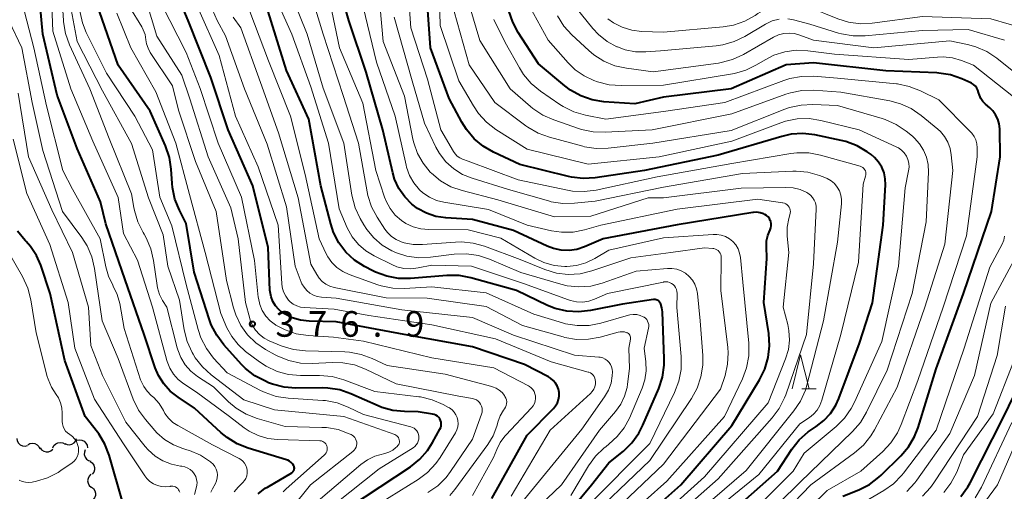
# Model space of a CAD drawing. Units: metres. Extents: x -64000 to -62000, y 24000 to 25500.
# Drawn here: x -63853 to -63709, y 24478 to 24547 of the extents above; entities that cross this region are included whole.
import ezdxf

# ---------------------------------------------------------------- set-up
doc = ezdxf.new("R2010")
doc.units = ezdxf.units.M
for name, color, linetype, lineweight in [('510200_細流', 7, 'Continuous', 30), ('633200_針葉樹林', 7, 'Continuous', 13), ('710100_等高線(計曲線)', 7, 'Continuous', 40), ('710200_等高線(主曲線)', 7, 'Continuous', 13), ('731200_図化機測定による標高点', 7, 'Continuous', 40)]:
    doc.layers.add(name, color=color, linetype=linetype, lineweight=lineweight)
doc.styles.add('Style-WORKING', font='MS Gothic.ttf')

msp = doc.modelspace()

# ---------------------------------------------------------------- linework, layer by layer
at = {"layer": '510200_細流', "linetype": 'Continuous', "lineweight": 30, "flags": 128}
for points in [[(-63853.85, 24485.76), (-63853.79, 24485.4), (-63853.6, 24485.08), (-63853.33, 24484.83), (-63852.99, 24484.69), (-63852.63, 24484.66), (-63852.27, 24484.75)], [(-63852.24, 24484.83), (-63851.91, 24485.01), (-63851.55, 24485.07), (-63851.19, 24485.02), (-63850.86, 24484.85), (-63850.61, 24484.59), (-63850.45, 24484.25)], [(-63848.56, 24484.39), (-63848.4, 24484.72), (-63848.14, 24484.98), (-63847.82, 24485.14), (-63847.45, 24485.19), (-63847.09, 24485.12), (-63846.77, 24484.94)], [(-63846.81, 24485.03), (-63846.47, 24484.88), (-63846.11, 24484.85), (-63845.75, 24484.93), (-63845.44, 24485.12), (-63845.2, 24485.41), (-63845.07, 24485.75)], [(-63845.02, 24485.5), (-63844.66, 24485.57), (-63844.29, 24485.52), (-63843.96, 24485.36), (-63843.71, 24485.1), (-63843.54, 24484.77), (-63843.5, 24484.4)], [(-63850.42, 24484.39), (-63850.2, 24484.1), (-63849.9, 24483.89), (-63849.54, 24483.79), (-63849.18, 24483.81), (-63848.84, 24483.95), (-63848.56, 24484.19)], [(-63843.8, 24484.11), (-63843.93, 24483.77), (-63843.94, 24483.4), (-63843.83, 24483.05), (-63843.62, 24482.75), (-63843.32, 24482.54), (-63842.97, 24482.43)], [(-63843.09, 24482.38), (-63842.79, 24482.18), (-63842.57, 24481.88), (-63842.45, 24481.54), (-63842.45, 24481.17), (-63842.57, 24480.82), (-63842.8, 24480.53)], [(-63842.97, 24480.52), (-63843.24, 24480.26), (-63843.4, 24479.93), (-63843.46, 24479.57), (-63843.39, 24479.21), (-63843.21, 24478.89), (-63842.94, 24478.64)], [(-63842.88, 24478.65), (-63842.59, 24478.42), (-63842.39, 24478.12), (-63842.29, 24477.76), (-63842.31, 24477.4), (-63842.45, 24477.06), (-63842.69, 24476.78)]]:
    msp.add_lwpolyline(points, dxfattribs=at)
at = {"layer": '633200_針葉樹林', "linetype": 'Continuous', "lineweight": 13}
msp.add_line((-63738.69, 24493.03), (-63736.61, 24493.03), dxfattribs=at)
at = {"layer": '633200_針葉樹林', "linetype": 'Continuous', "lineweight": 13, "flags": 128}
msp.add_lwpolyline([(-63740.15, 24493.03), (-63738.9, 24498.03), (-63737.65, 24493.03)], dxfattribs=at)
at = {"layer": '710100_等高線(計曲線)', "linetype": 'Continuous', "lineweight": 40, "flags": 128}
for points, elevation in [([(-63831.33, 24492.69), (-63832.29, 24493.76), (-63833.05, 24494.98), (-63833.53, 24496.13), (-63835.15, 24501), (-63837.94, 24509), (-63840.81, 24517.19), (-63841.55, 24520.45), (-63845, 24528.24), (-63847.94, 24536.06), (-63850.02, 24545), (-63850.96, 24555.04), (-63852.53, 24559.1), (-63853.01, 24560.78), (-63853.19, 24562.51), (-63853.19, 24563.03), (-63853, 24568.71), (-63855.25, 24576.75)], 360), ([(-63743.88, 24514.72), (-63743.7, 24515.51), (-63743.52, 24516), (-63743.37, 24516.32), (-63743.27, 24516.61), (-63743.22, 24516.92), (-63743.23, 24517.23), (-63743.28, 24517.53), (-63743.34, 24517.69), (-63743.47, 24517.97), (-63743.66, 24518.21), (-63743.88, 24518.43), (-63744.13, 24518.59), (-63744.3, 24518.67), (-63744.35, 24518.69), (-63744.82, 24518.84), (-63745.3, 24518.91), (-63745.79, 24518.88), (-63745.88, 24518.87), (-63757, 24517.04), (-63767.86, 24515), (-63770.6, 24513.83), (-63771.7, 24513.47), (-63772.85, 24513.3), (-63774.01, 24513.34), (-63775.15, 24513.58), (-63776.04, 24513.92), (-63781, 24516.25), (-63787, 24517.85), (-63790.93, 24518.08), (-63792.38, 24518.29), (-63793.78, 24518.75), (-63795.07, 24519.45), (-63795.92, 24520.08), (-63796.96, 24521.15), (-63797.81, 24522.38), (-63798.43, 24523.75), (-63798.71, 24524.69), (-63800.15, 24531), (-63802.6, 24539.4), (-63805.13, 24547), (-63808.22, 24557.78)], 400), ([(-63748.62, 24475.38), (-63742.3, 24481), (-63740.18, 24484.2), (-63739.1, 24485.57), (-63737.8, 24486.73), (-63737.18, 24487.15), (-63736.63, 24487.5), (-63735.47, 24488.38), (-63734.49, 24489.44), (-63733.71, 24490.66), (-63733.28, 24491.63), (-63730.28, 24499.72), (-63728.36, 24505.64), (-63726.79, 24517), (-63726.45, 24522.91), (-63726.47, 24523.8), (-63726.65, 24524.67), (-63726.98, 24525.5), (-63727.45, 24526.26), (-63728.05, 24526.93), (-63728.57, 24527.36), (-63729.12, 24527.76), (-63730.62, 24528.64), (-63732.25, 24529.26), (-63732.95, 24529.43), (-63736.83, 24530.23), (-63738.56, 24530.43), (-63740.3, 24530.32), (-63741.67, 24530.02), (-63751, 24527.27), (-63761.78, 24525), (-63769.03, 24523.93), (-63770.77, 24523.83), (-63772.5, 24524.03), (-63772.93, 24524.12), (-63780.08, 24525.92), (-63783.93, 24527.7), (-63785.45, 24528.56), (-63786.79, 24529.68), (-63787.91, 24531.01), (-63788.58, 24532.09), (-63790.43, 24535.57), (-63793.17, 24543), (-63793.97, 24554.03)], 410), ([(-63775.14, 24490.18), (-63774.82, 24490.57), (-63774.57, 24491.01), (-63774.4, 24491.49), (-63774.32, 24491.98), (-63774.32, 24492.49), (-63774.41, 24492.98), (-63774.59, 24493.46), (-63774.84, 24493.89), (-63775.17, 24494.27), (-63775.56, 24494.6), (-63775.89, 24494.79), (-63779.41, 24496.59), (-63787, 24499.21), (-63797.02, 24500.98), (-63807, 24502.85), (-63810.96, 24502.95), (-63812.23, 24503.09), (-63813.45, 24503.45), (-63814.59, 24504.02), (-63814.86, 24504.19), (-63815.43, 24504.65), (-63815.91, 24505.2), (-63816.29, 24505.83), (-63816.56, 24506.52), (-63816.7, 24507.24), (-63816.72, 24507.5), (-63817, 24513.73), (-63819.22, 24522.78), (-63822.83, 24531), (-63825.38, 24538.62), (-63828.71, 24547), (-63831.22, 24553)], 380), ([(-63818.92, 24494.96), (-63820.29, 24496.04), (-63820.87, 24496.62), (-63823.47, 24499.49), (-63824.52, 24500.88), (-63825.32, 24502.43), (-63825.58, 24503.13), (-63827.85, 24510.15), (-63829, 24517.25), (-63830, 24519.21), (-63830.65, 24520.82), (-63831.02, 24522.53), (-63831.07, 24523.13), (-63831.21, 24525.22), (-63831.47, 24526.94), (-63832.04, 24528.63), (-63834.29, 24533.71), (-63839, 24540.43), (-63841.7, 24548.3)], 370), ([(-63790.79, 24509.65), (-63796.13, 24509.21), (-63797.87, 24509.21), (-63799.59, 24509.52), (-63801.22, 24510.12), (-63801.62, 24510.32), (-63802.87, 24510.98), (-63804.31, 24511.91), (-63805.57, 24513.07), (-63806.6, 24514.43), (-63807.38, 24515.95), (-63807.8, 24517.19), (-63809.24, 24522.76), (-63811, 24532.54), (-63814.31, 24539.69), (-63817, 24548.32)], 390), ([(-63709.97, 24532.54), (-63710.29, 24533.19), (-63710.71, 24533.78), (-63711.15, 24534.21), (-63711.79, 24534.76), (-63712.16, 24535.13), (-63712.46, 24535.57), (-63712.68, 24536.05), (-63712.79, 24536.44), (-63712.89, 24536.77), (-63713.05, 24537.09), (-63713.26, 24537.37), (-63713.52, 24537.61), (-63713.82, 24537.81), (-63713.94, 24537.87), (-63715.25, 24538.45), (-63716.89, 24539.02), (-63718.61, 24539.3), (-63718.92, 24539.31), (-63726.38, 24539.62), (-63737, 24540.81), (-63741, 24540.52), (-63749.1, 24537), (-63759, 24535.74), (-63763.22, 24534.78), (-63767.76, 24535.1), (-63769.48, 24535.37), (-63771.13, 24535.94), (-63772.65, 24536.79), (-63773.49, 24537.42), (-63777.34, 24540.66), (-63780.31, 24545.23), (-63781.12, 24546.77), (-63781.66, 24548.43)], 420), ([(-63715.39, 24477.26), (-63714.37, 24478.67), (-63714.04, 24479.27), (-63709.11, 24489), (-63705.35, 24496.65), (-63703.18, 24507), (-63697.99, 24518.01), (-63694.51, 24529), (-63693.81, 24531), (-63693.48, 24532.27), (-63693.38, 24533.58), (-63693.51, 24534.88), (-63693.55, 24535.07), (-63694.23, 24538.21), (-63694.75, 24539.87), (-63695.55, 24541.42)], 430), ([(-63732.68, 24477.32), (-63730.36, 24478.25), (-63728.81, 24479.04), (-63727.42, 24480.09), (-63727.09, 24480.4), (-63724.2, 24483.24), (-63723.07, 24484.56), (-63722.19, 24486.07), (-63721.66, 24487.4), (-63719, 24495.98), (-63715, 24507), (-63710.9, 24519), (-63709.63, 24527), (-63709.7, 24531.13), (-63709.77, 24531.85), (-63709.97, 24532.54)], 420), ([(-63838.27, 24476.35), (-63840.29, 24483.33), (-63840.92, 24484.95), (-63841.82, 24486.44), (-63842.01, 24486.7), (-63843.8, 24489), (-63846.82, 24497.18), (-63848.95, 24507), (-63850.34, 24511.13), (-63850.97, 24512.58), (-63851.84, 24513.9), (-63852.46, 24514.6), (-63852.63, 24514.77), (-63853.74, 24516.12)], 350), ([(-63767, 24469.6), (-63756.47, 24479), (-63749, 24487.65), (-63744.91, 24494.38), (-63744.13, 24495.94), (-63743.64, 24497.61), (-63743.45, 24499.34), (-63743.57, 24501.13), (-63744.29, 24505.71), (-63743.86, 24512.14), (-63743.92, 24513.9), (-63743.88, 24514.72)], 400), ([(-63776.16, 24471), (-63769.57, 24479), (-63767, 24482.18), (-63764.89, 24483.9), (-63763.64, 24485.12), (-63762.63, 24486.53), (-63762.03, 24487.7), (-63759.71, 24493.11), (-63759.16, 24494.76), (-63758.91, 24496.49), (-63758.9, 24497.45), (-63759.17, 24504.32), (-63759.24, 24504.89), (-63759.41, 24505.44), (-63759.49, 24505.61), (-63759.57, 24505.75), (-63759.67, 24505.87), (-63759.79, 24505.97), (-63759.93, 24506.05), (-63760.08, 24506.1), (-63760.24, 24506.13), (-63760.4, 24506.13), (-63760.45, 24506.12), (-63765, 24505.45), (-63769.71, 24504.49), (-63771.45, 24504.3), (-63773.19, 24504.4), (-63774.88, 24504.81), (-63776.02, 24505.27), (-63780.56, 24507.44), (-63787.27, 24509.32), (-63788.98, 24509.64), (-63790.79, 24509.65)], 390), ([(-63805, 24475.76), (-63796.11, 24481.64), (-63794.74, 24482.72), (-63793.59, 24484.03), (-63792.86, 24485.17), (-63791.78, 24487.11), (-63791.68, 24487.36), (-63791.62, 24487.61), (-63791.6, 24487.88), (-63791.63, 24488.14), (-63791.7, 24488.39), (-63791.82, 24488.63), (-63791.97, 24488.84), (-63792.16, 24489.02), (-63792.38, 24489.17), (-63792.62, 24489.28), (-63792.87, 24489.34), (-63795, 24489.68), (-63797, 24489.7), (-63798.69, 24489.87), (-63800.32, 24490.33), (-63800.83, 24490.53), (-63804.84, 24492.31), (-63806.49, 24492.88), (-63808.21, 24493.15), (-63808.97, 24493.17), (-63812.91, 24493.14), (-63814.65, 24493.28), (-63816.34, 24493.72), (-63816.92, 24493.94), (-63817.38, 24494.14), (-63818.92, 24494.96)], 370), ([(-63818.44, 24477.66), (-63817.41, 24478.47), (-63817.09, 24478.66), (-63813.53, 24480.74), (-63813.41, 24480.82), (-63813.32, 24480.92), (-63813.24, 24481.03), (-63813.18, 24481.15), (-63813.15, 24481.29), (-63813.14, 24481.42), (-63813.15, 24481.56), (-63813.19, 24481.69), (-63813.22, 24481.78), (-63813.38, 24482.03), (-63813.59, 24482.26), (-63813.83, 24482.44), (-63814.1, 24482.59), (-63814.27, 24482.65), (-63819.9, 24484.33), (-63821.52, 24484.97), (-63823.01, 24485.89), (-63823.86, 24486.59), (-63827.77, 24490.23), (-63830.19, 24491.81), (-63831.33, 24492.69)], 360), ([(-63784.19, 24477), (-63779, 24486.27), (-63775.14, 24490.18)], 380)]:
    msp.add_lwpolyline(points, dxfattribs=dict(at, elevation=elevation))
at = {"layer": '710200_等高線(主曲線)', "linetype": 'Continuous', "lineweight": 13, "flags": 128}
for points, elevation in [([(-63829, 24508.3), (-63831.1, 24516.9), (-63832.89, 24521.11), (-63833.93, 24528.07), (-63836.54, 24533), (-63840.7, 24539.3), (-63843.65, 24545.21), (-63844.22, 24546.65), (-63844.53, 24548.16), (-63844.58, 24549.02), (-63844.47, 24550.76), (-63844.05, 24552.45), (-63843.9, 24552.85), (-63843.84, 24553), (-63843.39, 24554.55), (-63843.21, 24556.15), (-63843.24, 24557.14), (-63843.84, 24564.16), (-63845.05, 24573), (-63848.16, 24581.84), (-63851.89, 24589), (-63855.91, 24592.85)], 368), ([(-63832.92, 24506.87), (-63833.2, 24507.81), (-63833.26, 24508.17), (-63833.79, 24511.86), (-63834.18, 24513.55), (-63834.87, 24515.16), (-63835.17, 24515.69), (-63835.32, 24515.93), (-63836.1, 24517.49), (-63836.6, 24519.16), (-63836.68, 24519.6), (-63837, 24521.59), (-63840.28, 24529.72), (-63843.14, 24537), (-63846.1, 24543.43), (-63846.69, 24545.07), (-63846.99, 24546.79), (-63847, 24546.97), (-63847.39, 24553), (-63847, 24556.39), (-63848.26, 24565.74), (-63849.45, 24573), (-63852.56, 24581.44), (-63857, 24587.92)], 364), ([(-63814.76, 24477.97), (-63814.34, 24478.37), (-63808.76, 24483.31), (-63808.6, 24483.48), (-63808.48, 24483.66), (-63808.39, 24483.87), (-63808.34, 24484.09), (-63808.32, 24484.32), (-63808.35, 24484.54), (-63808.37, 24484.63), (-63808.44, 24484.81), (-63808.53, 24484.98), (-63808.66, 24485.12), (-63808.81, 24485.24), (-63808.97, 24485.34), (-63809.15, 24485.4), (-63809.34, 24485.43), (-63809.4, 24485.44), (-63815.59, 24485.61), (-63817.05, 24485.78), (-63818.46, 24486.2), (-63819.78, 24486.86), (-63820.49, 24487.34), (-63822.66, 24489), (-63827.47, 24492.53), (-63829.36, 24493.76), (-63830.17, 24494.4), (-63830.86, 24495.18), (-63831.4, 24496.06), (-63831.78, 24497.02), (-63831.83, 24497.18), (-63833.94, 24505), (-63836.12, 24511.88), (-63838.21, 24515.79), (-63839, 24521.06), (-63842.69, 24529.31), (-63845.93, 24537), (-63848.57, 24545.43), (-63849, 24556.7)], 362), ([(-63755, 24472.39), (-63745, 24480.47), (-63739, 24487.93), (-63737.61, 24488.85), (-63736.99, 24489.35), (-63736.47, 24489.94), (-63736.06, 24490.62), (-63735.76, 24491.37), (-63732.98, 24501), (-63730.42, 24511.58), (-63729.73, 24523), (-63729.37, 24524.17), (-63729.32, 24524.37), (-63729.31, 24524.57), (-63729.34, 24524.78), (-63729.4, 24524.97), (-63729.5, 24525.16), (-63729.62, 24525.32), (-63729.77, 24525.46), (-63729.95, 24525.57), (-63730.14, 24525.65), (-63730.18, 24525.66), (-63735.99, 24527.28), (-63737.7, 24527.59), (-63739.45, 24527.61), (-63740.32, 24527.5), (-63749, 24526.04), (-63759.91, 24524.09), (-63768.9, 24522.14), (-63770.63, 24521.92), (-63772.37, 24522.01), (-63773.1, 24522.14), (-63780.33, 24523.67), (-63787.63, 24526.37), (-63788.49, 24526.68), (-63788.88, 24526.87), (-63789.24, 24527.13), (-63789.55, 24527.44), (-63789.79, 24527.79), (-63791.64, 24531), (-63793.6, 24538.4), (-63796.07, 24545.93), (-63796.72, 24555.28)], 408), ([(-63745, 24475.95), (-63740, 24481), (-63738.37, 24483.63), (-63733.7, 24487.52), (-63732.47, 24488.75), (-63731.46, 24490.17), (-63730.98, 24491.11), (-63727, 24499.99), (-63724.56, 24511), (-63723.54, 24522.46), (-63723.05, 24524.95), (-63722.98, 24525.51), (-63723.02, 24526.07), (-63723.16, 24526.62), (-63723.38, 24527.13), (-63723.69, 24527.6), (-63724.08, 24528), (-63724.53, 24528.34), (-63724.86, 24528.51), (-63730.3, 24531), (-63735.92, 24532.36), (-63737.64, 24532.63), (-63739.39, 24532.58), (-63741.09, 24532.24), (-63741.79, 24532.01), (-63749, 24529.3), (-63759.64, 24527), (-63770.04, 24525.96), (-63779, 24528.14), (-63783.57, 24531.04), (-63784.96, 24532.09), (-63786.14, 24533.38), (-63786.88, 24534.48), (-63789, 24538.15), (-63791.74, 24546.26), (-63791.99, 24556.01)], 412), ([(-63790.34, 24477.41), (-63789.6, 24478.3), (-63784.77, 24484.89), (-63784, 24486.16), (-63783.46, 24487.55), (-63783.41, 24487.7), (-63783.29, 24488.17), (-63782.95, 24489.09), (-63782.46, 24489.93), (-63782.32, 24490.12), (-63782.18, 24490.35), (-63782.07, 24490.6), (-63782.01, 24490.87), (-63782, 24491.14), (-63782.04, 24491.41), (-63782.12, 24491.67), (-63782.25, 24491.93), (-63782.32, 24492.04), (-63782.67, 24492.48), (-63783.08, 24492.85), (-63783.56, 24493.15), (-63784.08, 24493.35), (-63784.2, 24493.39), (-63791, 24495.17), (-63799.54, 24496.46), (-63801.71, 24497.49), (-63803.34, 24498.09), (-63805.06, 24498.4), (-63805.72, 24498.44), (-63811.51, 24498.59), (-63813.24, 24498.79), (-63814.91, 24499.28), (-63815.08, 24499.35), (-63816.83, 24500.07), (-63817.58, 24500.46), (-63818.26, 24500.98), (-63818.83, 24501.61), (-63819.29, 24502.33), (-63819.62, 24503.11), (-63819.69, 24503.35), (-63820.3, 24505.7), (-63821.37, 24515), (-63822.44, 24519.56), (-63825.79, 24527), (-63828.46, 24535.54), (-63829.65, 24539), (-63833.31, 24544.69), (-63835.78, 24553)], 376), ([(-63767.21, 24507), (-63769.11, 24506.17), (-63769.96, 24505.89), (-63770.85, 24505.75), (-63771.75, 24505.78), (-63772.64, 24505.96), (-63772.94, 24506.06), (-63779.54, 24508.46), (-63787.17, 24511), (-63793, 24511.14), (-63795, 24510.74), (-63796.04, 24510.62), (-63797.08, 24510.68), (-63798.1, 24510.93), (-63798.83, 24511.23), (-63801.43, 24512.5), (-63802.67, 24513.25), (-63803.75, 24514.2), (-63804.66, 24515.32), (-63805.38, 24516.62), (-63806.59, 24519.41), (-63808.13, 24529), (-63810.72, 24537.28), (-63813.53, 24545), (-63817.06, 24552.94)], 392), ([(-63753.25, 24497.9), (-63753.62, 24503), (-63754.02, 24507), (-63754.15, 24507.7), (-63754.4, 24508.36), (-63754.76, 24508.97), (-63755.23, 24509.51), (-63755.77, 24509.96), (-63756.39, 24510.31), (-63757.06, 24510.55), (-63757.77, 24510.66), (-63758.42, 24510.66), (-63763, 24510.26), (-63767.98, 24508.52), (-63769.67, 24508.09), (-63771.41, 24507.97), (-63773.14, 24508.14), (-63774.07, 24508.36), (-63779.93, 24510.07), (-63784.5, 24512.03), (-63786.15, 24512.57), (-63787.88, 24512.82), (-63789.7, 24512.76), (-63793.16, 24512.32), (-63794.9, 24512.25), (-63796.63, 24512.49), (-63798.29, 24513.02), (-63798.68, 24513.19), (-63798.84, 24513.27), (-63800.24, 24514.08), (-63801.49, 24515.14), (-63802.53, 24516.39), (-63802.95, 24517.05), (-63803.49, 24517.99), (-63804.22, 24519.57), (-63804.7, 24521.41), (-63805.9, 24529), (-63808.92, 24537.08), (-63811.26, 24545), (-63814.62, 24553.38)], 394), ([(-63805.98, 24536.02), (-63808.93, 24545), (-63811.28, 24552.72)], 396), ([(-63845.69, 24522.31), (-63847.08, 24525), (-63849.5, 24534.5), (-63851.33, 24543), (-63853.72, 24552.28)], 358), ([(-63797.84, 24484.89), (-63797.78, 24485.05), (-63797.74, 24485.22), (-63797.73, 24485.39), (-63797.75, 24485.57), (-63797.8, 24485.74), (-63797.88, 24485.9), (-63797.99, 24486.05), (-63798.12, 24486.17), (-63798.27, 24486.27), (-63798.41, 24486.33), (-63805.86, 24489), (-63816.05, 24489.95), (-63820.55, 24491.45), (-63825.36, 24495.1), (-63826.63, 24496.24), (-63827.68, 24497.59), (-63828, 24498.13), (-63828.14, 24498.37), (-63828.85, 24499.96), (-63829.28, 24501.66), (-63829.98, 24506.02), (-63831.71, 24511), (-63832.38, 24515.62), (-63834.52, 24521), (-63837.01, 24528.99), (-63841.3, 24536.7), (-63845, 24543.92), (-63846.3, 24551)], 366), ([(-63793.42, 24516.36), (-63794.59, 24516.46), (-63795.73, 24516.77), (-63796.79, 24517.27), (-63797.42, 24517.68), (-63798.34, 24518.49), (-63799.1, 24519.44), (-63799.68, 24520.52), (-63799.91, 24521.11), (-63801.2, 24525), (-63803.11, 24534.89), (-63806.52, 24543), (-63808.34, 24551.66)], 398), ([(-63760.54, 24471.46), (-63751, 24479.85), (-63743.06, 24488.78), (-63742.02, 24490.17), (-63741.24, 24491.73), (-63741.08, 24492.15), (-63738.02, 24501), (-63737, 24511.34), (-63736.62, 24519.36), (-63736.63, 24519.82), (-63736.73, 24520.27), (-63736.91, 24520.69), (-63737.15, 24521.08), (-63737.46, 24521.42), (-63737.82, 24521.7), (-63737.98, 24521.79), (-63738.95, 24522.22), (-63739.98, 24522.48), (-63741.06, 24522.55), (-63747.59, 24522.41), (-63759, 24521.03), (-63761.23, 24521), (-63769.67, 24518.33), (-63775, 24518.23), (-63783.3, 24520.7), (-63788.55, 24522.07), (-63790.19, 24522.65), (-63791.7, 24523.51), (-63793.05, 24524.63), (-63793.17, 24524.75), (-63793.21, 24524.79), (-63794.26, 24526.07), (-63795.08, 24527.52), (-63795.63, 24529.09), (-63795.74, 24529.59), (-63797, 24535.91), (-63800.09, 24543.91), (-63800.81, 24551.63)], 404), ([(-63707.68, 24535.8), (-63713.56, 24540.44), (-63715.28, 24541.11), (-63716.62, 24541.5), (-63718.01, 24541.66), (-63718.84, 24541.63), (-63723, 24541.3), (-63733.93, 24542.07), (-63737.83, 24542.57), (-63739.53, 24542.64), (-63741.21, 24542.41), (-63742.83, 24541.89), (-63744.1, 24541.25), (-63745.36, 24540.49), (-63746.93, 24539.72), (-63748.6, 24539.24), (-63748.89, 24539.19), (-63759, 24537.51), (-63765.22, 24537.45), (-63766.96, 24537.58), (-63768.67, 24538.02), (-63769.21, 24538.21), (-63770.64, 24538.87), (-63771.94, 24539.76), (-63772.98, 24540.77), (-63775.9, 24544.1), (-63779.68, 24551)], 422), ([(-63742.06, 24547.19), (-63743.06, 24546.92), (-63744.06, 24546.45), (-63747.05, 24544.66), (-63748.62, 24543.91), (-63750.3, 24543.43), (-63751.26, 24543.3), (-63759.45, 24542.55), (-63761.6, 24542.4), (-63763.13, 24542.42), (-63764.63, 24542.71), (-63765.74, 24543.11), (-63765.85, 24543.15), (-63767.27, 24543.93), (-63768.54, 24544.95), (-63769.36, 24545.84), (-63773.53, 24551)], 426), ([(-63789.26, 24488.83), (-63789.44, 24489.25), (-63789.69, 24489.64), (-63790.01, 24489.97), (-63790.38, 24490.25), (-63790.52, 24490.33), (-63791.33, 24490.76), (-63792.93, 24491.45), (-63794.63, 24491.85), (-63794.88, 24491.88), (-63801.36, 24492.64), (-63805.9, 24494.36), (-63807.58, 24494.83), (-63809.43, 24495), (-63812.25, 24495), (-63813.99, 24495.15), (-63815.67, 24495.6), (-63817.25, 24496.34), (-63818.24, 24497), (-63820.28, 24498.52), (-63821.4, 24499.52), (-63822.32, 24500.7), (-63823.02, 24501.98), (-63823.92, 24504.08), (-63826.24, 24513), (-63828.51, 24521.49), (-63830.5, 24529), (-63833.47, 24536.53), (-63837.12, 24543), (-63839.15, 24548.05)], 372), ([(-63820.98, 24502.34), (-63821.71, 24503.87), (-63822.04, 24504.89), (-63823.07, 24508.93), (-63824.59, 24519), (-63827.66, 24526.34), (-63830.13, 24533.87), (-63831, 24537.43), (-63834.27, 24542.32), (-63834.6, 24542.92), (-63834.82, 24543.57), (-63834.92, 24544.18), (-63835.04, 24544.92), (-63835.3, 24545.64), (-63835.53, 24546.07), (-63837.3, 24549)], 374), ([(-63787, 24477.42), (-63783.93, 24483), (-63783.46, 24484.16), (-63782.94, 24485.19), (-63782.26, 24486.11), (-63782.14, 24486.23), (-63778.35, 24490.27), (-63778.12, 24490.56), (-63777.94, 24490.89), (-63777.82, 24491.24), (-63777.77, 24491.61), (-63777.78, 24492), (-63777.86, 24492.33), (-63777.98, 24492.64), (-63778.16, 24492.92), (-63778.39, 24493.17), (-63778.65, 24493.37), (-63778.81, 24493.46), (-63783.9, 24496.1), (-63793, 24497.6), (-63803, 24500.04), (-63807.4, 24500.6), (-63811.13, 24500.84), (-63812.85, 24501.1), (-63814.5, 24501.66), (-63815.84, 24502.37), (-63815.92, 24502.42), (-63816.68, 24503), (-63817.33, 24503.7), (-63817.84, 24504.5), (-63818.21, 24505.38), (-63818.42, 24506.31), (-63818.44, 24506.47), (-63819, 24511.82), (-63820.91, 24521.09), (-63824.3, 24529), (-63826.95, 24537.05), (-63829, 24542.28), (-63832.61, 24549.39)], 378), ([(-63781.34, 24477.32), (-63775.63, 24487), (-63769.73, 24492.34), (-63769.46, 24492.64), (-63769.24, 24492.98), (-63769.08, 24493.35), (-63768.99, 24493.75), (-63768.97, 24494.13), (-63769, 24494.38), (-63769.07, 24494.62), (-63769.18, 24494.85), (-63769.33, 24495.05), (-63769.52, 24495.22), (-63769.73, 24495.36), (-63769.96, 24495.46), (-63770.03, 24495.48), (-63775.47, 24497), (-63783.64, 24500.36), (-63793, 24502.41), (-63802.23, 24503.77), (-63807.29, 24504.71), (-63811.69, 24504.93), (-63812.25, 24505.01), (-63812.79, 24505.18), (-63813.3, 24505.45), (-63813.75, 24505.8), (-63813.99, 24506.05), (-63814.41, 24506.63), (-63814.72, 24507.27), (-63814.92, 24507.95), (-63814.99, 24508.49), (-63815.52, 24517), (-63818.44, 24525.56), (-63821.78, 24533), (-63824.16, 24541.84), (-63827.35, 24549)], 382), ([(-63810.34, 24506.78), (-63810.86, 24507.07), (-63811.33, 24507.45), (-63811.72, 24507.91), (-63812.03, 24508.43), (-63812.14, 24508.68), (-63813.03, 24511), (-63814.31, 24519.69), (-63817.13, 24528.87), (-63820.43, 24537), (-63823.26, 24544.74), (-63824.46, 24546.97), (-63825.15, 24548.57)], 384), ([(-63763.44, 24503.93), (-63763.95, 24503.86), (-63764.12, 24503.82), (-63768.2, 24502.66), (-63769.91, 24502.33), (-63771.65, 24502.31), (-63773.37, 24502.58), (-63773.79, 24502.7), (-63778.03, 24503.97), (-63785, 24507.08), (-63793, 24507.96), (-63796.97, 24507.72), (-63798.71, 24507.77), (-63800.42, 24508.12), (-63800.92, 24508.29), (-63805.1, 24509.78), (-63806.04, 24510.21), (-63806.9, 24510.8), (-63807.63, 24511.53), (-63808.23, 24512.37), (-63808.46, 24512.8), (-63809.52, 24515), (-63811.56, 24524.44), (-63813.7, 24533), (-63816.93, 24541.07), (-63819.67, 24548.33)], 388), ([(-63745.19, 24520.81), (-63757, 24519.36), (-63768.21, 24517), (-63770.6, 24516.32), (-63772.27, 24515.99), (-63773.96, 24515.97), (-63775.43, 24516.19), (-63779, 24517), (-63784.69, 24519.31), (-63791.2, 24520.37), (-63792.3, 24520.65), (-63793.34, 24521.11), (-63794.28, 24521.75), (-63794.79, 24522.21), (-63795.61, 24523.19), (-63796.24, 24524.3), (-63796.67, 24525.5), (-63796.74, 24525.79), (-63798.34, 24533), (-63801.1, 24540.9), (-63803.05, 24549)], 402), ([(-63748.09, 24470.41), (-63739, 24479.3), (-63731.26, 24486.78), (-63730.12, 24488.1), (-63729.22, 24489.6), (-63726.22, 24495.78), (-63722.52, 24507), (-63720.48, 24517.52), (-63720.15, 24524.79), (-63720.19, 24525.9), (-63720.43, 24526.98), (-63720.85, 24528.01), (-63721.45, 24528.94), (-63722.19, 24529.76), (-63722.5, 24530.03), (-63723.43, 24530.78), (-63724.88, 24531.76), (-63726.47, 24532.47), (-63726.94, 24532.62), (-63733.48, 24534.52), (-63737.09, 24534.68), (-63738.83, 24534.61), (-63740.54, 24534.24), (-63741.2, 24534), (-63749.1, 24530.9), (-63760.59, 24529), (-63767.13, 24528.28), (-63768.88, 24528.24), (-63770.6, 24528.51), (-63770.81, 24528.56), (-63775.74, 24529.88), (-63777.37, 24530.48), (-63778.88, 24531.35), (-63779.17, 24531.56), (-63783.74, 24535), (-63787.5, 24540.5), (-63789.7, 24548.3)], 414), ([(-63744.91, 24471.17), (-63737.41, 24479), (-63731.01, 24483.65), (-63729.69, 24484.79), (-63728.6, 24486.15), (-63728.06, 24487.03), (-63724.73, 24493.27), (-63720.67, 24505), (-63717.76, 24514.24), (-63716.58, 24525), (-63716.79, 24527.31), (-63716.96, 24528.26), (-63717.29, 24529.17), (-63717.78, 24530), (-63718.4, 24530.74), (-63718.79, 24531.09), (-63721.23, 24533.09), (-63722.66, 24534.08), (-63724.25, 24534.8), (-63725.82, 24535.22), (-63733, 24536.5), (-63736.95, 24536.78), (-63738.69, 24536.75), (-63740.4, 24536.42), (-63741.07, 24536.2), (-63749, 24533.32), (-63760.67, 24531), (-63767.56, 24530.62), (-63769.3, 24530.68), (-63771.01, 24531.04), (-63771.31, 24531.14), (-63775.1, 24532.42), (-63776.7, 24533.12), (-63778.15, 24534.08), (-63778.5, 24534.38), (-63781.48, 24537), (-63785.93, 24544.07), (-63787.4, 24549)], 416), ([(-63705.64, 24545.69), (-63711, 24547.24), (-63721, 24547.58), (-63728.38, 24546.6), (-63730.12, 24546.52), (-63731.85, 24546.75), (-63733.45, 24547.24), (-63737.79, 24549), (-63740.4, 24549.23), (-63741.68, 24549.23), (-63742.95, 24549.01), (-63744.16, 24548.58), (-63745.17, 24548.01), (-63745.56, 24547.74), (-63747.09, 24546.9), (-63748.74, 24546.33), (-63750.25, 24546.08), (-63759, 24545.29), (-63762.21, 24545.4), (-63763.65, 24545.57)], 428), ([(-63825.38, 24477.89), (-63825.15, 24478.37), (-63824.72, 24479.17), (-63824.55, 24479.57), (-63824.45, 24479.99), (-63824.43, 24480.42), (-63824.48, 24480.85), (-63824.61, 24481.27), (-63824.81, 24481.66), (-63825.07, 24482), (-63825.37, 24482.29), (-63825.45, 24482.35), (-63826.91, 24483.31), (-63828.51, 24484.01), (-63828.9, 24484.13), (-63829.47, 24484.29), (-63830.87, 24484.83), (-63832.16, 24485.61), (-63833.29, 24486.59), (-63833.61, 24486.95), (-63834.98, 24488.53), (-63835.99, 24489.94), (-63836.76, 24491.53), (-63839, 24497.46), (-63841.32, 24503), (-63842.45, 24510.69), (-63842.85, 24512.39), (-63843.54, 24513.99), (-63844.32, 24515.21), (-63847.14, 24519), (-63850.05, 24527.95), (-63851.57, 24535), (-63853.09, 24543), (-63855.02, 24547)], 356), ([(-63764.33, 24493.26), (-63764.26, 24493.74), (-63763.97, 24496.03), (-63764.09, 24499), (-63763.86, 24500.33), (-63763.85, 24500.48), (-63763.86, 24500.63), (-63763.9, 24500.77), (-63763.96, 24500.9), (-63764.05, 24501.03), (-63764.15, 24501.13), (-63764.27, 24501.22), (-63764.37, 24501.26), (-63764.7, 24501.37), (-63765.04, 24501.41), (-63765.38, 24501.4), (-63765.66, 24501.34), (-63768.28, 24500.61), (-63769.99, 24500.3), (-63771.74, 24500.28), (-63773.46, 24500.57), (-63773.71, 24500.64), (-63779.66, 24502.34), (-63785, 24505.1), (-63793.68, 24506.32), (-63799.65, 24506.35), (-63807.29, 24507.9), (-63807.92, 24508.09), (-63808.51, 24508.39), (-63809.05, 24508.78), (-63809.5, 24509.26), (-63809.85, 24509.78), (-63810.7, 24511.3), (-63812.59, 24521), (-63815.46, 24530.54), (-63818.08, 24537.92), (-63821, 24545.94), (-63822.09, 24547.47)], 386), ([(-63736.13, 24524.3), (-63737.81, 24524.76), (-63739.55, 24524.92), (-63740.04, 24524.91), (-63747.42, 24524.58), (-63759, 24522.59), (-63769, 24520.54), (-63772.03, 24520.22), (-63773.77, 24520.18), (-63775.49, 24520.45), (-63775.89, 24520.56), (-63781.74, 24522.26), (-63787.04, 24523.88), (-63788.46, 24524.45), (-63789.77, 24525.26), (-63790.91, 24526.29), (-63791.85, 24527.5), (-63792.4, 24528.46), (-63794.07, 24531.93), (-63795.87, 24538.13), (-63798.5, 24547.5)], 406), ([(-63770.46, 24533.11), (-63772.13, 24533.6), (-63773.7, 24534.37), (-63774.19, 24534.69), (-63777.06, 24536.66), (-63778.41, 24537.77), (-63779.54, 24539.1), (-63780.14, 24540.05), (-63782.21, 24543.79), (-63783.86, 24547.12)], 418), ([(-63705.89, 24538.11), (-63710.14, 24541.49), (-63711.59, 24542.46), (-63713.19, 24543.15), (-63714.4, 24543.48), (-63717, 24544), (-63728.16, 24543), (-63737, 24544.12), (-63739, 24544.86), (-63739.77, 24545.07), (-63740.56, 24545.14), (-63741.35, 24545.08), (-63742.12, 24544.88), (-63742.85, 24544.54), (-63747.29, 24541.99), (-63748.88, 24541.26), (-63750.56, 24540.82), (-63750.95, 24540.76), (-63760.51, 24539.49), (-63764.42, 24539.99), (-63766.13, 24540.36), (-63767.74, 24541.02), (-63769.21, 24541.95), (-63769.96, 24542.58), (-63772.45, 24544.89), (-63773.62, 24546.18), (-63774.55, 24547.66)], 424), ([(-63763.65, 24545.57), (-63765.05, 24546), (-63766.34, 24546.66), (-63767.17, 24547.25)], 428), ([(-63708.99, 24544.11), (-63714.34, 24545.66), (-63721, 24545.55), (-63729.45, 24544.75), (-63731.19, 24544.74), (-63732.91, 24545.03), (-63733.35, 24545.15), (-63737.55, 24546.45), (-63739.96, 24547.1), (-63740.78, 24547.25)], 426), ([(-63742.29, 24471), (-63735, 24478.13), (-63730.04, 24481), (-63726.83, 24483.88), (-63725.64, 24485.15), (-63724.68, 24486.61), (-63724.14, 24487.82), (-63721.72, 24494.28), (-63717.97, 24505), (-63714.56, 24515.44), (-63712.98, 24527), (-63712.99, 24528.36), (-63713.05, 24528.93), (-63713.2, 24529.49), (-63713.44, 24530.01), (-63713.78, 24530.48), (-63713.96, 24530.68), (-63718.64, 24535.36), (-63721.33, 24536.7), (-63722.96, 24537.34), (-63724.66, 24537.69), (-63724.85, 24537.71), (-63733.48, 24538.52), (-63737.01, 24538.82), (-63738.76, 24538.81), (-63740.47, 24538.5), (-63741.33, 24538.22), (-63750, 24535), (-63759, 24533.68), (-63767.48, 24532.52), (-63770.46, 24533.11)], 418), ([(-63827.79, 24477.58), (-63827.52, 24478.48), (-63827.43, 24478.91), (-63827.41, 24479.34), (-63827.48, 24479.78), (-63827.61, 24480.19), (-63827.82, 24480.58), (-63828.09, 24480.92), (-63828.41, 24481.21), (-63828.78, 24481.44), (-63829.19, 24481.6), (-63829.63, 24481.69), (-63829.82, 24481.72), (-63831.15, 24481.99), (-63832.41, 24482.48), (-63833.56, 24483.19), (-63834.58, 24484.09), (-63835, 24484.57), (-63837.86, 24488.14), (-63841.27, 24495), (-63843, 24499.37), (-63843.33, 24505), (-63845.67, 24513), (-63848.73, 24519.27), (-63852.14, 24527), (-63853.65, 24536.35)], 354), ([(-63769, 24472.49), (-63759, 24482.03), (-63750.63, 24493), (-63749.98, 24495), (-63749.61, 24496.63), (-63749.52, 24498.29), (-63749.58, 24499.09), (-63750.57, 24507.43), (-63750.52, 24512.24), (-63750.54, 24512.48), (-63750.6, 24512.7), (-63750.69, 24512.92), (-63750.83, 24513.11), (-63750.99, 24513.28), (-63751.18, 24513.42), (-63751.39, 24513.52), (-63751.62, 24513.58), (-63751.75, 24513.6), (-63753, 24513.7), (-63757.95, 24513), (-63763.79, 24512.21), (-63769.53, 24510.3), (-63771.23, 24509.9), (-63772.97, 24509.8), (-63774.7, 24510), (-63776.4, 24510.51), (-63780.04, 24511.96), (-63785.24, 24513.92), (-63786.91, 24514.38), (-63788.65, 24514.55), (-63789.51, 24514.53), (-63794.36, 24514.16), (-63795.71, 24514.17), (-63797.03, 24514.42), (-63797.48, 24514.56), (-63798.23, 24514.9), (-63798.9, 24515.36), (-63799.49, 24515.93), (-63799.88, 24516.44), (-63801.01, 24518.18), (-63801.83, 24519.72), (-63802.37, 24521.38), (-63802.47, 24521.88), (-63803.74, 24529), (-63805.98, 24536.02)], 396), ([(-63829.95, 24477.9), (-63830.02, 24478.09), (-63830.11, 24478.27), (-63830.24, 24478.43), (-63830.39, 24478.56), (-63830.57, 24478.67), (-63830.76, 24478.74), (-63830.95, 24478.78), (-63831.16, 24478.78), (-63831.31, 24478.76), (-63831.36, 24478.75), (-63831.98, 24478.68), (-63832.61, 24478.72), (-63833.22, 24478.87), (-63833.79, 24479.12), (-63834.31, 24479.47), (-63834.77, 24479.9), (-63835.06, 24480.28), (-63838.2, 24485), (-63842.45, 24491.55), (-63845.31, 24499), (-63846.32, 24505.68), (-63849, 24514.16), (-63852.37, 24521.63), (-63854.37, 24529.63)], 352), ([(-63755, 24474.12), (-63746.9, 24481.1), (-63739.87, 24489.81), (-63738.9, 24491.25), (-63738.19, 24492.85), (-63737.97, 24493.59), (-63735.54, 24503), (-63733.47, 24514.53), (-63732.9, 24520.13), (-63732.89, 24520.78), (-63733, 24521.42), (-63733.21, 24522.03), (-63733.53, 24522.6), (-63733.94, 24523.1), (-63734.43, 24523.53), (-63734.99, 24523.86), (-63735.32, 24524), (-63736.13, 24524.3)], 406), ([(-63821.97, 24477.93), (-63821.36, 24478.64), (-63820.7, 24479.3), (-63820.45, 24479.6), (-63820.26, 24479.93), (-63820.13, 24480.29), (-63820.06, 24480.67), (-63820.06, 24481.06), (-63820.13, 24481.44), (-63820.26, 24481.8), (-63820.45, 24482.14), (-63820.7, 24482.43), (-63820.99, 24482.68), (-63821.25, 24482.83), (-63825.15, 24484.85), (-63830.25, 24487.65), (-63830.97, 24488.13), (-63831.6, 24488.73), (-63832.11, 24489.43), (-63832.3, 24489.78), (-63832.35, 24489.87), (-63832.97, 24490.88), (-63833.77, 24491.77), (-63834.12, 24492.08), (-63834.73, 24492.68), (-63835.23, 24493.37), (-63835.6, 24494.15), (-63835.68, 24494.38), (-63838.1, 24501.9), (-63838.75, 24505.55), (-63839.11, 24506.87), (-63839.69, 24508.1), (-63839.77, 24508.23), (-63840.41, 24509.52), (-63840.81, 24510.9), (-63841.63, 24515), (-63845.69, 24522.31)], 358), ([(-63763, 24471.11), (-63753, 24480.17), (-63743.65, 24491), (-63741.09, 24497.43), (-63740.69, 24498.78), (-63740.52, 24500.19), (-63740.6, 24501.6), (-63740.77, 24502.44), (-63741.43, 24505), (-63740.64, 24513), (-63740.86, 24515.42), (-63740.86, 24516.72), (-63740.63, 24518), (-63740.47, 24518.54), (-63740.41, 24518.77), (-63740.39, 24519), (-63740.42, 24519.23), (-63740.48, 24519.45), (-63740.58, 24519.66), (-63740.71, 24519.84), (-63740.88, 24520.01), (-63741.07, 24520.14), (-63741.28, 24520.23), (-63741.5, 24520.29), (-63741.53, 24520.29), (-63745.19, 24520.81)], 402), ([(-63768.05, 24471), (-63758.5, 24479.5), (-63750.04, 24489), (-63747.42, 24494.5), (-63746.81, 24496.14), (-63746.5, 24497.85), (-63746.5, 24499.75), (-63747.35, 24508.65), (-63747.72, 24512.28), (-63747.84, 24512.93), (-63748.07, 24513.54), (-63748.41, 24514.11), (-63748.83, 24514.61), (-63749.34, 24515.02), (-63749.92, 24515.35), (-63750.54, 24515.56), (-63751.18, 24515.67), (-63751.73, 24515.67), (-63759, 24515.17), (-63767, 24513.33), (-63769.06, 24512.11), (-63770.37, 24511.48), (-63771.76, 24511.09), (-63773.2, 24510.95), (-63773.45, 24510.95), (-63775.03, 24511.12), (-63776.55, 24511.56), (-63777.85, 24512.19), (-63782.88, 24515.12), (-63787.65, 24516.35), (-63793.42, 24516.36)], 398), ([(-63853.52, 24479.65), (-63853.06, 24479.46), (-63852.57, 24479.35), (-63852.07, 24479.32), (-63851.59, 24479.38), (-63850.95, 24479.52), (-63849.32, 24480.01), (-63847.8, 24480.78), (-63847.37, 24481.07), (-63845.72, 24482.22), (-63845.43, 24482.46), (-63845.18, 24482.76), (-63844.99, 24483.09), (-63844.85, 24483.46), (-63844.79, 24483.84), (-63844.78, 24484.22), (-63844.8, 24484.36), (-63844.81, 24484.45), (-63844.92, 24484.9), (-63845.11, 24485.33), (-63845.36, 24485.72), (-63845.68, 24486.05), (-63846.05, 24486.33), (-63846.09, 24486.36), (-63846.41, 24486.58), (-63846.68, 24486.85), (-63846.89, 24487.17), (-63847.05, 24487.52), (-63847.15, 24487.89), (-63847.18, 24488.27), (-63847.17, 24489.49), (-63847.24, 24490.26), (-63847.43, 24491), (-63847.75, 24491.7), (-63848.08, 24492.2), (-63848.77, 24493.29), (-63849.26, 24494.48), (-63849.37, 24494.87), (-63851, 24501.24), (-63851.79, 24506.1), (-63852.22, 24507.79), (-63853.01, 24509.5), (-63856.2, 24515)], 348), ([(-63733.51, 24474.16), (-63726.71, 24478.14), (-63725.28, 24479.15), (-63724.06, 24480.38), (-63723.8, 24480.71), (-63719, 24487), (-63714.92, 24499), (-63711.16, 24510.84), (-63709.35, 24514.23), (-63709.11, 24514.8)], 422), ([(-63709.11, 24514.8), (-63708.97, 24515.42)], 422), ([(-63723.32, 24477.99), (-63722.13, 24479.26), (-63721.83, 24479.66), (-63717, 24486.51), (-63713.37, 24495), (-63711, 24505.57), (-63707, 24513)], 424), ([(-63807.17, 24476.19), (-63800.7, 24481.3), (-63795.73, 24484.41), (-63795.48, 24484.6), (-63795.26, 24484.83), (-63795.09, 24485.09), (-63794.97, 24485.38), (-63794.9, 24485.68), (-63794.89, 24486), (-63794.89, 24486.1), (-63794.94, 24486.37), (-63795.04, 24486.63), (-63795.18, 24486.87), (-63795.36, 24487.08), (-63795.57, 24487.26), (-63795.81, 24487.39), (-63796.07, 24487.48), (-63803, 24489.28), (-63805.23, 24490.36), (-63806.86, 24490.98), (-63808.57, 24491.31), (-63808.96, 24491.34), (-63814.07, 24491.67), (-63815.79, 24491.93), (-63817.44, 24492.49), (-63818.09, 24492.8), (-63823, 24495.38), (-63824.98, 24497.55), (-63826.04, 24498.94), (-63826.84, 24500.49), (-63827.26, 24501.73), (-63829, 24508.3)], 368), ([(-63770.18, 24475.82), (-63761.02, 24485.04), (-63757.38, 24492.51), (-63756.76, 24494.14), (-63756.43, 24495.85), (-63756.41, 24497.76), (-63757.04, 24504.96), (-63757.02, 24507.03), (-63757.04, 24507.32), (-63757.11, 24507.6), (-63757.23, 24507.87), (-63757.4, 24508.11), (-63757.6, 24508.32), (-63757.84, 24508.48), (-63758.1, 24508.61), (-63758.38, 24508.69), (-63758.67, 24508.72), (-63758.96, 24508.69), (-63759.02, 24508.68), (-63767.21, 24507)], 392), ([(-63813.56, 24475.49), (-63810.77, 24479), (-63804.54, 24483.87), (-63804.36, 24484.04), (-63804.2, 24484.25), (-63804.09, 24484.48), (-63804.01, 24484.72), (-63803.98, 24484.97), (-63803.99, 24485.23), (-63804.05, 24485.48), (-63804.15, 24485.71), (-63804.29, 24485.93), (-63804.46, 24486.11), (-63804.67, 24486.27), (-63804.83, 24486.35), (-63805.09, 24486.47), (-63806.73, 24487.07), (-63808.44, 24487.37), (-63809.11, 24487.4), (-63814.49, 24487.51), (-63818.57, 24488.68), (-63820.2, 24489.31), (-63821.69, 24490.21), (-63822.8, 24491.15), (-63825, 24493.31), (-63827.32, 24494.83), (-63828.3, 24495.61), (-63829.13, 24496.55), (-63829.79, 24497.61), (-63830.25, 24498.77), (-63830.33, 24499.05), (-63831.86, 24505), (-63832.48, 24506), (-63832.92, 24506.87)], 364), ([(-63780.97, 24475), (-63771, 24487.14), (-63767.63, 24491.89), (-63767.08, 24492.83), (-63766.7, 24493.86), (-63766.51, 24494.93), (-63766.48, 24495.52), (-63766.51, 24495.9), (-63766.61, 24496.26), (-63766.77, 24496.6), (-63766.99, 24496.91), (-63767.26, 24497.18), (-63767.57, 24497.4), (-63767.91, 24497.56), (-63768.28, 24497.66), (-63768.47, 24497.68), (-63772.03, 24497.97), (-63781, 24500.92), (-63787, 24503.51), (-63797.4, 24504.6), (-63807, 24506.31), (-63809.18, 24506.48), (-63809.77, 24506.58), (-63810.34, 24506.78)], 384), ([(-63721.02, 24477.34), (-63719.83, 24478.61), (-63719.35, 24479.27), (-63712.93, 24489), (-63710.08, 24497.92), (-63708.83, 24505.17)], 426), ([(-63772.57, 24477.43), (-63770, 24481.74), (-63768.98, 24483.16), (-63767.74, 24484.37), (-63767.43, 24484.61), (-63767, 24484.94), (-63765.78, 24486.04), (-63764.77, 24487.34), (-63764.01, 24488.75), (-63762.13, 24493.15), (-63761.72, 24494.38), (-63761.54, 24495.67), (-63761.58, 24497), (-63761.83, 24499), (-63761.19, 24501.92), (-63761.15, 24502.19), (-63761.17, 24502.45), (-63761.23, 24502.71), (-63761.33, 24502.96), (-63761.47, 24503.18), (-63761.65, 24503.38), (-63761.86, 24503.54), (-63761.97, 24503.6), (-63762.44, 24503.79), (-63762.93, 24503.91), (-63763.44, 24503.93)], 388), ([(-63793.55, 24477.86), (-63792.12, 24478.85), (-63790.88, 24480.07), (-63790.23, 24480.92), (-63787, 24485.65), (-63785.68, 24489.35), (-63785.61, 24489.64), (-63785.58, 24489.93), (-63785.61, 24490.23), (-63785.69, 24490.52), (-63785.82, 24490.79), (-63785.99, 24491.03), (-63786.2, 24491.24), (-63786.45, 24491.41), (-63786.72, 24491.54), (-63787, 24491.61), (-63789, 24491.96), (-63798.22, 24493.78), (-63802.69, 24495.93), (-63804.32, 24496.55), (-63806.03, 24496.87), (-63807.56, 24496.91), (-63810.51, 24496.75), (-63812.25, 24496.81), (-63813.96, 24497.17), (-63815.57, 24497.82), (-63815.94, 24498.01), (-63817.37, 24498.82), (-63818.77, 24499.78), (-63819.99, 24500.96), (-63820.98, 24502.34)], 374), ([(-63771.03, 24472.97), (-63761, 24482.53), (-63754.91, 24491.62), (-63754.07, 24493.14), (-63753.51, 24494.79), (-63753.24, 24496.52), (-63753.25, 24497.9)], 394), ([(-63717.89, 24477.86), (-63716.85, 24479.2), (-63716, 24480.85), (-63715, 24483.35), (-63710.64, 24489.36), (-63707.66, 24497)], 428), ([(-63778.15, 24475), (-63773.94, 24479), (-63768.4, 24487), (-63766.06, 24489.71), (-63765.28, 24490.79), (-63764.7, 24491.98), (-63764.33, 24493.26)], 386), ([(-63717.6, 24468.7), (-63710, 24479), (-63705, 24490.54), (-63702.76, 24493.49)], 434), ([(-63803.51, 24474.49), (-63795, 24479.76), (-63793.6, 24480.81), (-63792.41, 24482.08), (-63791.76, 24483), (-63789.52, 24486.61), (-63789.31, 24487.02), (-63789.18, 24487.46), (-63789.13, 24487.92), (-63789.15, 24488.38), (-63789.26, 24488.83)], 372), ([(-63713.31, 24477.06), (-63712.38, 24478.64), (-63707.91, 24488.09)], 432), ([(-63811.59, 24474.96), (-63803.39, 24481.95), (-63802.41, 24482.64), (-63801.33, 24483.16), (-63800.58, 24483.39), (-63799.89, 24483.56), (-63799.28, 24483.76), (-63798.72, 24484.08), (-63798.31, 24484.39), (-63798.06, 24484.61), (-63797.94, 24484.74), (-63797.84, 24484.89)], 366)]:
    msp.add_lwpolyline(points, dxfattribs=dict(at, elevation=elevation))
at = {"layer": '731200_図化機測定による標高点', "linetype": 'Continuous', "lineweight": 40}
msp.add_circle((-63819.29, 24502.54, 376.9), 0.375, dxfattribs=at)

# ---------------------------------------------------------------- texts
at = {"layer": '731200_図化機測定による標高点', "linetype": 'Continuous', "lineweight": 40, "style": 'Style-WORKING'}
for s, p in [('3', (-63815.91, 24500.67, -10)), ('7', (-63811.16, 24500.67, -10)), ('6', (-63806.41, 24500.67, -10)), ('9', (-63796.91, 24500.67, -10)), ('.', (-63801.66, 24500.67, -10))]:
    msp.add_text(s, height=3.75, dxfattribs=at).set_placement(p)

doc.saveas('drawing.dxf')
